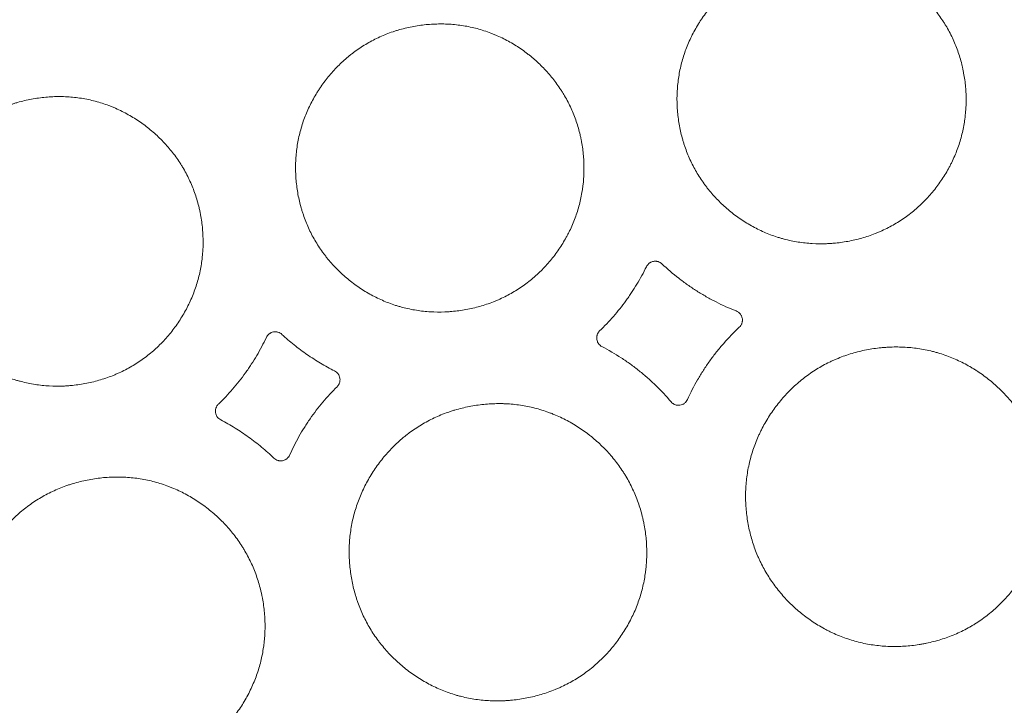
# Model space of a CAD drawing. Units: millimetres. Extents: x 37 to 563, y -268 to 491.
# Drawn here: x 340 to 375, y -241 to -216 of the extents above; entities that cross this region are included whole.
import ezdxf

# ---------------------------------------------------------------- set-up
doc = ezdxf.new("R2010")
doc.units = ezdxf.units.MM
doc.header["$MEASUREMENT"] = 0
doc.layers.add('Predefinito', color=7, linetype='Continuous')

msp = doc.modelspace()

# ---------------------------------------------------------------- linework, layer by layer
at = {"layer": 'Predefinito', "linetype": 'Continuous', "lineweight": 18}
for points, knots in [([(363.395, -217.668), (363.439, -217.503), (363.491, -217.341), (363.61, -217.024), (363.744, -216.713), (363.909, -216.416), (364.021, -216.235), (364.044, -216.199), (364.091, -216.127), (364.115, -216.091), (364.188, -215.985), (364.238, -215.915), (364.393, -215.711), (364.611, -215.45), (364.853, -215.211), (365.044, -215.041), (365.109, -214.985), (365.209, -214.904), (365.243, -214.878), (365.311, -214.825), (365.346, -214.799), (365.52, -214.672), (365.663, -214.578), (365.958, -214.406), (366.109, -214.328), (366.419, -214.188), (366.578, -214.125), (366.782, -214.056), (366.823, -214.043), (366.905, -214.017), (366.946, -214.005), (367.071, -213.97), (367.154, -213.948), (367.405, -213.89), (367.741, -213.829), (368.082, -213.799), (368.338, -213.789), (368.424, -213.788), (368.553, -213.79), (368.596, -213.791), (368.683, -213.794), (368.726, -213.796), (368.94, -213.808), (369.279, -213.845), (369.611, -213.915), (369.939, -214.002), (370.101, -214.055), (370.302, -214.131), (370.342, -214.147), (370.421, -214.179), (370.54, -214.23), (370.655, -214.284), (370.883, -214.398), (371.179, -214.565), (371.457, -214.759), (371.625, -214.889), (371.659, -214.915), (371.725, -214.969), (371.758, -214.996), (371.855, -215.079), (371.919, -215.136), (372.105, -215.31), (372.34, -215.553), (372.551, -215.816), (372.699, -216.021), (372.747, -216.09), (372.817, -216.197), (372.839, -216.233), (372.884, -216.305), (372.906, -216.342), (373.013, -216.526), (373.091, -216.676), (373.23, -216.983), (373.353, -217.295), (373.447, -217.619), (373.495, -217.825), (373.504, -217.867), (373.522, -217.95), (373.53, -217.992), (373.553, -218.117), (373.567, -218.201), (373.601, -218.452), (373.631, -218.788), (373.628, -219.125), (373.613, -219.378), (373.607, -219.462), (373.593, -219.589), (373.588, -219.631), (373.577, -219.716), (373.571, -219.758), (373.538, -219.969), (373.503, -220.135), (373.418, -220.462), (373.367, -220.623), (373.25, -220.939), (373.183, -221.095), (373.09, -221.287), (373.071, -221.325), (373.031, -221.401), (373.011, -221.438), (372.949, -221.551), (372.906, -221.625), (372.772, -221.843), (372.58, -222.124), (372.362, -222.385), (372.189, -222.573), (372.13, -222.634), (372.038, -222.725), (372.007, -222.755), (371.945, -222.813), (371.913, -222.843), (371.752, -222.986), (371.486, -223.201), (371.201, -223.387), (370.907, -223.558), (370.755, -223.636), (370.559, -223.725), (370.52, -223.742), (370.44, -223.776), (370.4, -223.792), (370.279, -223.839), (370.199, -223.869), (369.955, -223.951), (369.79, -223.997), (369.457, -224.075), (369.289, -224.105), (369.034, -224.139), (368.949, -224.149), (368.82, -224.16), (368.777, -224.163), (368.691, -224.168), (368.648, -224.171), (368.433, -224.179), (368.091, -224.175), (367.753, -224.139), (367.417, -224.086), (367.25, -224.051), (367.042, -223.996), (367, -223.985), (366.918, -223.961), (366.795, -223.923), (366.674, -223.881), (366.435, -223.79), (366.28, -223.722), (365.977, -223.571), (365.829, -223.488), (365.612, -223.353), (365.541, -223.306), (365.4, -223.208), (365.331, -223.158), (365.129, -223.002), (364.871, -222.783), (364.635, -222.542), (364.467, -222.352), (364.412, -222.287), (364.332, -222.187), (364.306, -222.154), (364.255, -222.086), (364.229, -222.052), (364.104, -221.88), (364.012, -221.738), (363.843, -221.447), (363.766, -221.298), (363.627, -220.992), (363.565, -220.835), (363.497, -220.635), (363.483, -220.594), (363.458, -220.513), (363.446, -220.472), (363.411, -220.35), (363.389, -220.268), (363.331, -220.021), (363.27, -219.689), (363.24, -219.354), (363.23, -219.101), (363.228, -219.016), (363.229, -218.889), (363.23, -218.846), (363.233, -218.761), (363.235, -218.718), (363.247, -218.506), (363.265, -218.337), (363.304, -218.085), (363.319, -218.001), (363.354, -217.834), (363.374, -217.751), (363.395, -217.668)], [0, 0, 0, 0, 0.015625, 0.015625, 0.03125, 0.046875, 0.046875, 0.050781, 0.050781, 0.054687, 0.054687, 0.0625, 0.0625, 0.078125, 0.09375, 0.09375, 0.101562, 0.101562, 0.105469, 0.105469, 0.109375, 0.109375, 0.125, 0.125, 0.140625, 0.140625, 0.15625, 0.15625, 0.160156, 0.160156, 0.164062, 0.164062, 0.171875, 0.171875, 0.1875, 0.203125, 0.203125, 0.210937, 0.210937, 0.214844, 0.214844, 0.21875, 0.21875, 0.234375, 0.25, 0.25, 0.265625, 0.265625, 0.269531, 0.269531, 0.273437, 0.28125, 0.28125, 0.296875, 0.3125, 0.3125, 0.316406, 0.316406, 0.320312, 0.320312, 0.328125, 0.328125, 0.34375, 0.359375, 0.359375, 0.367187, 0.367187, 0.371094, 0.371094, 0.375, 0.375, 0.390625, 0.390625, 0.40625, 0.421875, 0.421875, 0.425781, 0.425781, 0.429687, 0.429687, 0.4375, 0.4375, 0.453125, 0.46875, 0.46875, 0.476562, 0.476562, 0.480469, 0.480469, 0.484375, 0.484375, 0.5, 0.5, 0.515625, 0.515625, 0.53125, 0.53125, 0.535156, 0.535156, 0.539062, 0.539062, 0.546875, 0.546875, 0.5625, 0.578125, 0.578125, 0.585937, 0.585937, 0.589844, 0.589844, 0.59375, 0.59375, 0.609375, 0.625, 0.625, 0.640625, 0.640625, 0.644531, 0.644531, 0.648437, 0.648437, 0.65625, 0.65625, 0.671875, 0.671875, 0.6875, 0.6875, 0.695312, 0.695312, 0.699219, 0.699219, 0.703125, 0.703125, 0.71875, 0.734375, 0.734375, 0.75, 0.75, 0.753906, 0.753906, 0.757812, 0.765625, 0.765625, 0.78125, 0.78125, 0.796875, 0.796875, 0.804687, 0.804687, 0.8125, 0.8125, 0.828125, 0.84375, 0.84375, 0.851562, 0.851562, 0.855469, 0.855469, 0.859375, 0.859375, 0.875, 0.875, 0.890625, 0.890625, 0.90625, 0.90625, 0.910156, 0.910156, 0.914062, 0.914062, 0.921875, 0.921875, 0.9375, 0.953125, 0.953125, 0.960937, 0.960937, 0.964844, 0.964844, 0.96875, 0.96875, 0.984375, 0.984375, 0.992187, 0.992187, 1, 1, 1, 1]), ([(349.68, -220.135), (349.723, -219.97), (349.775, -219.809), (349.894, -219.493), (350.028, -219.183), (350.192, -218.887), (350.304, -218.707), (350.327, -218.671), (350.374, -218.599), (350.397, -218.563), (350.47, -218.458), (350.52, -218.388), (350.675, -218.185), (350.893, -217.925), (351.134, -217.687), (351.324, -217.517), (351.389, -217.462), (351.489, -217.381), (351.522, -217.355), (351.59, -217.302), (351.625, -217.276), (351.799, -217.15), (351.942, -217.056), (352.235, -216.885), (352.386, -216.807), (352.696, -216.667), (352.854, -216.605), (353.057, -216.536), (353.098, -216.523), (353.18, -216.497), (353.221, -216.485), (353.346, -216.45), (353.429, -216.428), (353.679, -216.37), (354.014, -216.309), (354.354, -216.28), (354.61, -216.27), (354.695, -216.269), (354.824, -216.27), (354.867, -216.271), (354.953, -216.274), (354.996, -216.276), (355.21, -216.289), (355.549, -216.325), (355.88, -216.395), (356.208, -216.483), (356.37, -216.535), (356.57, -216.611), (356.61, -216.627), (356.689, -216.659), (356.807, -216.71), (356.922, -216.764), (357.15, -216.878), (357.445, -217.045), (357.722, -217.239), (357.89, -217.369), (357.924, -217.395), (357.99, -217.449), (358.023, -217.476), (358.12, -217.559), (358.184, -217.616), (358.369, -217.79), (358.604, -218.032), (358.814, -218.295), (358.962, -218.499), (359.01, -218.569), (359.079, -218.675), (359.102, -218.711), (359.146, -218.784), (359.168, -218.82), (359.275, -219.004), (359.352, -219.154), (359.491, -219.46), (359.614, -219.772), (359.706, -220.095), (359.755, -220.301), (359.764, -220.342), (359.781, -220.425), (359.789, -220.467), (359.813, -220.592), (359.826, -220.676), (359.86, -220.927), (359.889, -221.262), (359.886, -221.597), (359.871, -221.85), (359.864, -221.934), (359.851, -222.06), (359.846, -222.102), (359.834, -222.186), (359.828, -222.228), (359.795, -222.439), (359.761, -222.604), (359.675, -222.93), (359.625, -223.09), (359.507, -223.406), (359.441, -223.561), (359.348, -223.752), (359.328, -223.79), (359.289, -223.865), (359.269, -223.903), (359.207, -224.015), (359.164, -224.089), (359.031, -224.306), (358.839, -224.586), (358.622, -224.846), (358.45, -225.033), (358.39, -225.095), (358.299, -225.185), (358.268, -225.214), (358.206, -225.273), (358.174, -225.302), (358.014, -225.445), (357.748, -225.659), (357.464, -225.844), (357.171, -226.015), (357.019, -226.093), (356.824, -226.181), (356.785, -226.198), (356.705, -226.232), (356.665, -226.248), (356.545, -226.295), (356.464, -226.324), (356.221, -226.406), (356.057, -226.453), (355.725, -226.53), (355.557, -226.56), (355.303, -226.594), (355.218, -226.604), (355.089, -226.615), (355.046, -226.618), (354.96, -226.623), (354.918, -226.626), (354.703, -226.634), (354.362, -226.63), (354.025, -226.594), (353.689, -226.541), (353.522, -226.506), (353.315, -226.451), (353.273, -226.44), (353.191, -226.416), (353.068, -226.378), (352.948, -226.336), (352.709, -226.245), (352.554, -226.177), (352.252, -226.026), (352.104, -225.943), (351.888, -225.808), (351.817, -225.761), (351.676, -225.663), (351.607, -225.613), (351.406, -225.458), (351.148, -225.239), (350.913, -224.997), (350.745, -224.808), (350.69, -224.743), (350.611, -224.644), (350.585, -224.61), (350.533, -224.543), (350.508, -224.508), (350.383, -224.336), (350.291, -224.195), (350.122, -223.904), (350.046, -223.755), (349.907, -223.45), (349.846, -223.293), (349.778, -223.093), (349.765, -223.053), (349.739, -222.972), (349.727, -222.931), (349.692, -222.809), (349.671, -222.727), (349.613, -222.481), (349.552, -222.15), (349.523, -221.815), (349.513, -221.563), (349.512, -221.479), (349.513, -221.352), (349.514, -221.309), (349.517, -221.224), (349.519, -221.182), (349.531, -220.97), (349.549, -220.801), (349.588, -220.55), (349.604, -220.467), (349.638, -220.3), (349.658, -220.218), (349.68, -220.135)], [0, 0, 0, 0, 0.015625, 0.015625, 0.03125, 0.046875, 0.046875, 0.050781, 0.050781, 0.054688, 0.054688, 0.0625, 0.0625, 0.078125, 0.09375, 0.09375, 0.101563, 0.101563, 0.105469, 0.105469, 0.109375, 0.109375, 0.125, 0.125, 0.140625, 0.140625, 0.15625, 0.15625, 0.160156, 0.160156, 0.164063, 0.164063, 0.171875, 0.171875, 0.1875, 0.203125, 0.203125, 0.210938, 0.210938, 0.214844, 0.214844, 0.21875, 0.21875, 0.234375, 0.25, 0.25, 0.265625, 0.265625, 0.269531, 0.269531, 0.273438, 0.28125, 0.28125, 0.296875, 0.3125, 0.3125, 0.316406, 0.316406, 0.320313, 0.320313, 0.328125, 0.328125, 0.34375, 0.359375, 0.359375, 0.367188, 0.367188, 0.371094, 0.371094, 0.375, 0.375, 0.390625, 0.390625, 0.40625, 0.421875, 0.421875, 0.425781, 0.425781, 0.429688, 0.429688, 0.4375, 0.4375, 0.453125, 0.46875, 0.46875, 0.476563, 0.476563, 0.480469, 0.480469, 0.484375, 0.484375, 0.5, 0.5, 0.515625, 0.515625, 0.53125, 0.53125, 0.535156, 0.535156, 0.539063, 0.539063, 0.546875, 0.546875, 0.5625, 0.578125, 0.578125, 0.585938, 0.585938, 0.589844, 0.589844, 0.59375, 0.59375, 0.609375, 0.625, 0.625, 0.640625, 0.640625, 0.644531, 0.644531, 0.648438, 0.648438, 0.65625, 0.65625, 0.671875, 0.671875, 0.6875, 0.6875, 0.695313, 0.695313, 0.699219, 0.699219, 0.703125, 0.703125, 0.71875, 0.734375, 0.734375, 0.75, 0.75, 0.753906, 0.753906, 0.757813, 0.765625, 0.765625, 0.78125, 0.78125, 0.796875, 0.796875, 0.804688, 0.804688, 0.8125, 0.8125, 0.828125, 0.84375, 0.84375, 0.851563, 0.851563, 0.855469, 0.855469, 0.859375, 0.859375, 0.875, 0.875, 0.890625, 0.890625, 0.90625, 0.90625, 0.910156, 0.910156, 0.914063, 0.914063, 0.921875, 0.921875, 0.9375, 0.953125, 0.953125, 0.960938, 0.960938, 0.964844, 0.964844, 0.96875, 0.96875, 0.984375, 0.984375, 0.992188, 0.992188, 1, 1, 1, 1]), ([(335.928, -222.78), (335.972, -222.614), (336.024, -222.452), (336.142, -222.135), (336.276, -221.824), (336.44, -221.526), (336.574, -221.308), (336.62, -221.236), (336.717, -221.093), (336.767, -221.024), (336.922, -220.819), (337.14, -220.557), (337.381, -220.318), (337.571, -220.146), (337.636, -220.091), (337.736, -220.009), (337.77, -219.983), (337.838, -219.93), (337.873, -219.904), (338.047, -219.776), (338.19, -219.682), (338.485, -219.509), (338.637, -219.431), (338.947, -219.289), (339.106, -219.226), (339.31, -219.157), (339.351, -219.143), (339.433, -219.117), (339.474, -219.105), (339.599, -219.069), (339.683, -219.047), (339.934, -218.987), (340.271, -218.925), (340.612, -218.894), (340.869, -218.883), (340.955, -218.882), (341.128, -218.883), (341.215, -218.885), (341.473, -218.9), (341.643, -218.918), (341.98, -218.971), (342.147, -219.006), (342.476, -219.093), (342.639, -219.145), (342.84, -219.221), (342.88, -219.237), (342.96, -219.27), (343.079, -219.32), (343.195, -219.375), (343.425, -219.489), (343.722, -219.656), (344.001, -219.85), (344.205, -220.006), (344.271, -220.06), (344.403, -220.171), (344.467, -220.227), (344.654, -220.402), (344.891, -220.645), (345.103, -220.908), (345.252, -221.114), (345.3, -221.184), (345.37, -221.29), (345.393, -221.326), (345.438, -221.399), (345.46, -221.436), (345.567, -221.62), (345.645, -221.771), (345.785, -222.079), (345.91, -222.392), (346.004, -222.717), (346.053, -222.923), (346.062, -222.965), (346.08, -223.048), (346.088, -223.09), (346.112, -223.216), (346.126, -223.3), (346.16, -223.552), (346.19, -223.888), (346.188, -224.226), (346.174, -224.479), (346.167, -224.563), (346.154, -224.69), (346.149, -224.732), (346.138, -224.817), (346.132, -224.859), (346.099, -225.071), (346.065, -225.237), (345.98, -225.564), (345.878, -225.887), (345.745, -226.199), (345.634, -226.429), (345.595, -226.505), (345.512, -226.656), (345.47, -226.73), (345.336, -226.948), (345.145, -227.23), (344.928, -227.491), (344.755, -227.68), (344.696, -227.742), (344.605, -227.832), (344.574, -227.862), (344.511, -227.921), (344.479, -227.95), (344.319, -228.094), (344.186, -228.202), (343.91, -228.404), (343.768, -228.497), (343.474, -228.669), (343.322, -228.748), (343.126, -228.837), (343.086, -228.854), (343.007, -228.888), (342.967, -228.904), (342.846, -228.952), (342.765, -228.982), (342.521, -229.065), (342.356, -229.112), (342.023, -229.191), (341.855, -229.222), (341.599, -229.258), (341.514, -229.268), (341.385, -229.279), (341.341, -229.283), (341.255, -229.288), (341.212, -229.291), (340.997, -229.3), (340.654, -229.297), (340.314, -229.262), (339.977, -229.21), (339.809, -229.175), (339.601, -229.12), (339.559, -229.109), (339.476, -229.085), (339.352, -229.047), (339.231, -229.005), (338.991, -228.914), (338.835, -228.846), (338.53, -228.695), (338.381, -228.612), (338.163, -228.476), (338.091, -228.429), (337.95, -228.332), (337.88, -228.281), (337.677, -228.125), (337.417, -227.906), (337.18, -227.664), (337.01, -227.474), (336.955, -227.409), (336.875, -227.309), (336.849, -227.276), (336.797, -227.208), (336.771, -227.174), (336.645, -227.001), (336.552, -226.858), (336.382, -226.566), (336.228, -226.267), (336.103, -225.953), (336.034, -225.752), (336.021, -225.712), (335.995, -225.63), (335.983, -225.589), (335.947, -225.466), (335.926, -225.384), (335.867, -225.137), (335.805, -224.804), (335.775, -224.468), (335.764, -224.215), (335.763, -224.13), (335.763, -224.002), (335.764, -223.96), (335.767, -223.874), (335.769, -223.832), (335.78, -223.619), (335.798, -223.449), (335.837, -223.197), (335.852, -223.113), (335.887, -222.946), (335.907, -222.863), (335.928, -222.78)], [0, 0, 0, 0, 0.015625, 0.015625, 0.03125, 0.046875, 0.046875, 0.054687, 0.054687, 0.0625, 0.0625, 0.078125, 0.09375, 0.09375, 0.101562, 0.101562, 0.105469, 0.105469, 0.109375, 0.109375, 0.125, 0.125, 0.140625, 0.140625, 0.15625, 0.15625, 0.160156, 0.160156, 0.164062, 0.164062, 0.171875, 0.171875, 0.1875, 0.203125, 0.203125, 0.210937, 0.210937, 0.21875, 0.21875, 0.234375, 0.234375, 0.25, 0.25, 0.265625, 0.265625, 0.269531, 0.269531, 0.273437, 0.28125, 0.28125, 0.296875, 0.3125, 0.3125, 0.320312, 0.320312, 0.328125, 0.328125, 0.34375, 0.359375, 0.359375, 0.367187, 0.367187, 0.371094, 0.371094, 0.375, 0.375, 0.390625, 0.390625, 0.40625, 0.421875, 0.421875, 0.425781, 0.425781, 0.429687, 0.429687, 0.4375, 0.4375, 0.453125, 0.46875, 0.46875, 0.476562, 0.476562, 0.480469, 0.480469, 0.484375, 0.484375, 0.5, 0.5, 0.515625, 0.53125, 0.53125, 0.539062, 0.539062, 0.546875, 0.546875, 0.5625, 0.578125, 0.578125, 0.585937, 0.585937, 0.589844, 0.589844, 0.59375, 0.59375, 0.609375, 0.609375, 0.625, 0.625, 0.640625, 0.640625, 0.644531, 0.644531, 0.648437, 0.648437, 0.65625, 0.65625, 0.671875, 0.671875, 0.6875, 0.6875, 0.695312, 0.695312, 0.699219, 0.699219, 0.703125, 0.703125, 0.71875, 0.734375, 0.734375, 0.75, 0.75, 0.753906, 0.753906, 0.757812, 0.765625, 0.765625, 0.78125, 0.78125, 0.796875, 0.796875, 0.804687, 0.804687, 0.8125, 0.8125, 0.828125, 0.84375, 0.84375, 0.851562, 0.851562, 0.855469, 0.855469, 0.859375, 0.859375, 0.875, 0.875, 0.890625, 0.90625, 0.90625, 0.910156, 0.910156, 0.914062, 0.914062, 0.921875, 0.921875, 0.9375, 0.953125, 0.953125, 0.960937, 0.960937, 0.964844, 0.964844, 0.96875, 0.96875, 0.984375, 0.984375, 0.992187, 0.992187, 1, 1, 1, 1]), ([(362.13, -225), (362.142, -224.975), (362.157, -224.952), (362.183, -224.921), (362.193, -224.911), (362.213, -224.891), (362.223, -224.883), (362.245, -224.866), (362.256, -224.858), (362.274, -224.848), (362.28, -224.845), (362.293, -224.838), (362.299, -224.835), (362.331, -224.822), (362.357, -224.814), (362.398, -224.806), (362.411, -224.805), (362.439, -224.803), (362.466, -224.803), (362.494, -224.806), (362.521, -224.811), (362.534, -224.814), (362.574, -224.826), (362.599, -224.837), (362.635, -224.857), (362.646, -224.865), (362.668, -224.881), (362.679, -224.89), (362.689, -224.899)], [0, 0, 0, 0, 0.125, 0.125, 0.1875, 0.1875, 0.25, 0.25, 0.3125, 0.3125, 0.34375, 0.34375, 0.375, 0.375, 0.5, 0.5, 0.5625, 0.5625, 0.625, 0.6875, 0.6875, 0.75, 0.75, 0.875, 0.875, 0.9375, 0.9375, 1, 1, 1, 1]), ([(360.448, -227.308), (360.621, -227.141), (360.786, -226.967), (361.022, -226.696), (361.098, -226.604), (361.247, -226.417), (361.32, -226.321), (361.426, -226.176), (361.46, -226.127), (361.529, -226.029), (361.629, -225.881), (361.725, -225.73), (361.91, -225.424), (362.025, -225.214), (362.13, -225)], [0, 0, 0, 0, 0.25, 0.25, 0.375, 0.375, 0.5, 0.5, 0.5625, 0.5625, 0.625, 0.75, 0.75, 1, 1, 1, 1]), ([(362.689, -224.899), (362.881, -225.081), (363.082, -225.253), (363.396, -225.498), (363.502, -225.576), (363.719, -225.729), (363.829, -225.803), (363.997, -225.909), (364.054, -225.944), (364.167, -226.012), (364.339, -226.113), (364.514, -226.207), (364.868, -226.386), (365.11, -226.495), (365.358, -226.592)], [0, 0, 0, 0, 0.25, 0.25, 0.375, 0.375, 0.5, 0.5, 0.5625, 0.5625, 0.625, 0.75, 0.75, 1, 1, 1, 1]), ([(365.358, -226.592), (365.386, -226.603), (365.411, -226.618), (365.441, -226.639), (365.447, -226.644), (365.459, -226.653), (365.464, -226.658), (365.481, -226.673), (365.491, -226.684), (365.51, -226.707), (365.518, -226.719), (365.534, -226.744), (365.541, -226.757), (365.56, -226.797), (365.569, -226.825), (365.578, -226.869), (365.58, -226.883), (365.582, -226.913), (365.582, -226.927), (365.58, -226.949), (365.58, -226.957), (365.578, -226.971), (365.577, -226.979), (365.573, -227.001), (365.569, -227.015), (365.56, -227.043), (365.554, -227.057), (365.542, -227.084), (365.534, -227.097), (365.51, -227.135), (365.492, -227.158), (365.47, -227.178)], [0, 0, 0, 0, 0.125, 0.125, 0.15625, 0.15625, 0.1875, 0.1875, 0.25, 0.25, 0.3125, 0.3125, 0.375, 0.375, 0.5, 0.5, 0.5625, 0.5625, 0.625, 0.625, 0.65625, 0.65625, 0.6875, 0.6875, 0.75, 0.75, 0.8125, 0.8125, 0.875, 0.875, 1, 1, 1, 1]), ([(360.531, -227.875), (360.506, -227.862), (360.483, -227.846), (360.451, -227.819), (360.441, -227.809), (360.422, -227.788), (360.414, -227.777), (360.398, -227.755), (360.39, -227.743), (360.377, -227.719), (360.371, -227.706), (360.356, -227.667), (360.348, -227.641), (360.342, -227.6), (360.341, -227.586), (360.34, -227.558), (360.341, -227.53), (360.345, -227.503), (360.351, -227.476), (360.355, -227.462), (360.368, -227.422), (360.38, -227.397), (360.402, -227.362), (360.411, -227.35), (360.428, -227.328), (360.438, -227.318), (360.448, -227.308)], [0, 0, 0, 0, 0.125, 0.125, 0.1875, 0.1875, 0.25, 0.25, 0.3125, 0.3125, 0.375, 0.375, 0.5, 0.5, 0.5625, 0.5625, 0.625, 0.6875, 0.6875, 0.75, 0.75, 0.875, 0.875, 0.9375, 0.9375, 1, 1, 1, 1]), ([(365.47, -227.178), (365.273, -227.362), (365.085, -227.556), (364.819, -227.859), (364.733, -227.962), (364.566, -228.173), (364.485, -228.28), (364.367, -228.444), (364.329, -228.499), (364.254, -228.61), (364.143, -228.778), (364.038, -228.949), (363.838, -229.296), (363.716, -229.534), (363.606, -229.778)], [0, 0, 0, 0, 0.25, 0.25, 0.375, 0.375, 0.5, 0.5, 0.5625, 0.5625, 0.625, 0.75, 0.75, 1, 1, 1, 1]), ([(346.738, -229.945), (346.916, -229.772), (347.087, -229.591), (347.331, -229.309), (347.41, -229.213), (347.563, -229.018), (347.638, -228.919), (347.746, -228.768), (347.782, -228.717), (347.852, -228.615), (347.955, -228.46), (348.053, -228.303), (348.242, -227.984), (348.358, -227.765), (348.464, -227.542)], [0, 0, 0, 0, 0.25, 0.25, 0.375, 0.375, 0.5, 0.5, 0.5625, 0.5625, 0.625, 0.75, 0.75, 1, 1, 1, 1]), ([(348.464, -227.542), (348.476, -227.517), (348.49, -227.494), (348.516, -227.462), (348.525, -227.452), (348.545, -227.432), (348.555, -227.423), (348.577, -227.406), (348.588, -227.399), (348.606, -227.388), (348.612, -227.385), (348.624, -227.378), (348.631, -227.375), (348.662, -227.361), (348.688, -227.352), (348.729, -227.345), (348.743, -227.343), (348.77, -227.341), (348.798, -227.34), (348.825, -227.343), (348.853, -227.348), (348.866, -227.351), (348.906, -227.362), (348.931, -227.373), (348.967, -227.393), (348.979, -227.4), (349.001, -227.416), (349.012, -227.425), (349.022, -227.434)], [0, 0, 0, 0, 0.125, 0.125, 0.1875, 0.1875, 0.25, 0.25, 0.3125, 0.3125, 0.34375, 0.34375, 0.375, 0.375, 0.5, 0.5, 0.5625, 0.5625, 0.625, 0.6875, 0.6875, 0.75, 0.75, 0.875, 0.875, 0.9375, 0.9375, 1, 1, 1, 1]), ([(349.022, -227.434), (349.163, -227.565), (349.309, -227.691), (349.61, -227.933), (349.765, -228.048), (350.002, -228.214), (350.083, -228.267), (350.245, -228.372), (350.327, -228.423), (350.575, -228.571), (350.744, -228.664), (350.917, -228.751)], [0, 0, 0, 0, 0.25, 0.25, 0.5, 0.5, 0.625, 0.625, 0.75, 0.75, 1, 1, 1, 1]), ([(363.015, -229.861), (362.843, -229.657), (362.661, -229.462), (362.375, -229.183), (362.277, -229.092), (362.077, -228.916), (361.975, -228.83), (361.818, -228.705), (361.766, -228.664), (361.66, -228.583), (361.499, -228.464), (361.334, -228.351), (360.999, -228.133), (360.769, -227.998), (360.531, -227.875)], [0, 0, 0, 0, 0.25, 0.25, 0.375, 0.375, 0.5, 0.5, 0.5625, 0.5625, 0.625, 0.75, 0.75, 1, 1, 1, 1]), ([(365.74, -232.562), (365.763, -232.386), (365.795, -232.213), (365.875, -231.872), (365.923, -231.704), (366.038, -231.373), (366.103, -231.21), (366.195, -231.009), (366.214, -230.969), (366.253, -230.89), (366.273, -230.85), (366.335, -230.732), (366.378, -230.654), (366.511, -230.425), (366.703, -230.13), (366.922, -229.853), (367.097, -229.654), (367.157, -229.588), (367.249, -229.492), (367.28, -229.46), (367.344, -229.398), (367.376, -229.367), (367.538, -229.214), (367.808, -228.983), (368.098, -228.782), (368.398, -228.596), (368.553, -228.511), (368.754, -228.413), (368.795, -228.394), (368.876, -228.357), (368.917, -228.339), (369.041, -228.287), (369.124, -228.254), (369.375, -228.162), (369.545, -228.11), (369.888, -228.021), (370.061, -227.985), (370.325, -227.943), (370.414, -227.931), (370.547, -227.916), (370.592, -227.912), (370.681, -227.904), (370.726, -227.901), (370.948, -227.887), (371.303, -227.882), (371.655, -227.911), (372.005, -227.957), (372.18, -227.989), (372.397, -228.041), (372.441, -228.052), (372.527, -228.075), (372.655, -228.111), (372.782, -228.152), (373.031, -228.239), (373.194, -228.306), (373.512, -228.455), (373.668, -228.537), (373.858, -228.65), (373.896, -228.673), (373.971, -228.72), (374.008, -228.744), (374.119, -228.817), (374.192, -228.868), (374.405, -229.024), (374.678, -229.245), (374.928, -229.49), (375.107, -229.683), (375.165, -229.749), (375.251, -229.85), (375.279, -229.884), (375.334, -229.953), (375.361, -229.988), (375.495, -230.163), (375.594, -230.307), (375.776, -230.605), (375.86, -230.757), (376.011, -231.071), (376.08, -231.231), (376.155, -231.437), (376.17, -231.479), (376.199, -231.562), (376.212, -231.604), (376.252, -231.73), (376.276, -231.815), (376.342, -232.069), (376.414, -232.41), (376.453, -232.757), (376.471, -233.019), (376.474, -233.106), (376.477, -233.238), (376.477, -233.282), (376.476, -233.371), (376.475, -233.415), (376.468, -233.635), (376.455, -233.81), (376.387, -234.329), (376.309, -234.67), (376.181, -235.046), (376.166, -235.087), (376.135, -235.17), (376.119, -235.212), (376.07, -235.336), (376.035, -235.417), (375.925, -235.658), (375.763, -235.97), (375.572, -236.266), (375.417, -236.481), (375.364, -236.552), (375.281, -236.656), (375.253, -236.691), (375.196, -236.76), (375.167, -236.794), (375.021, -236.961), (374.775, -237.217), (374.507, -237.446), (374.227, -237.662), (374.081, -237.763), (373.892, -237.881), (373.853, -237.904), (373.776, -237.949), (373.737, -237.971), (373.619, -238.036), (373.54, -238.077), (373.3, -238.193), (373.136, -238.262), (372.804, -238.384), (372.635, -238.437), (372.376, -238.504), (372.289, -238.524), (372.158, -238.552), (372.114, -238.56), (372.026, -238.577), (371.981, -238.584), (371.761, -238.619), (371.408, -238.658), (371.054, -238.664), (370.699, -238.652), (370.522, -238.637), (370.167, -238.59), (369.992, -238.558), (369.649, -238.477), (369.48, -238.427), (369.148, -238.311), (368.985, -238.245), (368.785, -238.151), (368.745, -238.132), (368.665, -238.092), (368.626, -238.072), (368.508, -238.01), (368.43, -237.966), (368.202, -237.831), (368.056, -237.734), (367.772, -237.527), (367.636, -237.417), (367.439, -237.242), (367.374, -237.182), (367.28, -237.089), (367.249, -237.058), (367.187, -236.995), (367.156, -236.963), (367.006, -236.801), (366.78, -236.533), (366.583, -236.246), (366.4, -235.949), (366.316, -235.796), (366.22, -235.598), (366.201, -235.558), (366.164, -235.478), (366.146, -235.438), (366.095, -235.316), (366.062, -235.234), (365.972, -234.988), (365.867, -234.655), (365.795, -234.314), (365.752, -234.055), (365.74, -233.968), (365.72, -233.793), (365.712, -233.705), (365.695, -233.441), (365.692, -233.265), (365.703, -232.913), (365.717, -232.737), (365.74, -232.562)], [0, 0, 0, 0, 0.015625, 0.015625, 0.03125, 0.03125, 0.046875, 0.046875, 0.050781, 0.050781, 0.054688, 0.054688, 0.0625, 0.0625, 0.078125, 0.09375, 0.09375, 0.101563, 0.101563, 0.105469, 0.105469, 0.109375, 0.109375, 0.125, 0.140625, 0.140625, 0.15625, 0.15625, 0.160156, 0.160156, 0.164063, 0.164063, 0.171875, 0.171875, 0.1875, 0.1875, 0.203125, 0.203125, 0.210938, 0.210938, 0.214844, 0.214844, 0.21875, 0.21875, 0.234375, 0.25, 0.25, 0.265625, 0.265625, 0.269531, 0.269531, 0.273438, 0.28125, 0.28125, 0.296875, 0.296875, 0.3125, 0.3125, 0.316406, 0.316406, 0.320313, 0.320313, 0.328125, 0.328125, 0.34375, 0.359375, 0.359375, 0.367188, 0.367188, 0.371094, 0.371094, 0.375, 0.375, 0.390625, 0.390625, 0.40625, 0.40625, 0.421875, 0.421875, 0.425781, 0.425781, 0.429688, 0.429688, 0.4375, 0.4375, 0.453125, 0.46875, 0.46875, 0.476563, 0.476563, 0.480469, 0.480469, 0.484375, 0.484375, 0.5, 0.5, 0.53125, 0.53125, 0.535156, 0.535156, 0.539063, 0.539063, 0.546875, 0.546875, 0.5625, 0.578125, 0.578125, 0.585938, 0.585938, 0.589844, 0.589844, 0.59375, 0.59375, 0.609375, 0.625, 0.625, 0.640625, 0.640625, 0.644531, 0.644531, 0.648438, 0.648438, 0.65625, 0.65625, 0.671875, 0.671875, 0.6875, 0.6875, 0.695313, 0.695313, 0.699219, 0.699219, 0.703125, 0.703125, 0.71875, 0.734375, 0.734375, 0.75, 0.75, 0.765625, 0.765625, 0.78125, 0.78125, 0.796875, 0.796875, 0.800781, 0.800781, 0.804688, 0.804688, 0.8125, 0.8125, 0.828125, 0.828125, 0.84375, 0.84375, 0.851563, 0.851563, 0.855469, 0.855469, 0.859375, 0.859375, 0.875, 0.890625, 0.890625, 0.90625, 0.90625, 0.910156, 0.910156, 0.914063, 0.914063, 0.921875, 0.921875, 0.9375, 0.953125, 0.953125, 0.960938, 0.960938, 0.96875, 0.96875, 0.984375, 0.984375, 1, 1, 1, 1]), ([(350.917, -228.751), (350.942, -228.764), (350.966, -228.779), (350.997, -228.806), (351.007, -228.816), (351.026, -228.837), (351.035, -228.847), (351.051, -228.87), (351.059, -228.881), (351.072, -228.906), (351.079, -228.918), (351.095, -228.957), (351.102, -228.983), (351.109, -229.024), (351.11, -229.038), (351.111, -229.066), (351.11, -229.094), (351.107, -229.121), (351.101, -229.148), (351.098, -229.162), (351.085, -229.202), (351.073, -229.227), (351.051, -229.263), (351.043, -229.274), (351.025, -229.296), (351.016, -229.307), (351.006, -229.317)], [0, 0, 0, 0, 0.125, 0.125, 0.1875, 0.1875, 0.25, 0.25, 0.3125, 0.3125, 0.375, 0.375, 0.5, 0.5, 0.5625, 0.5625, 0.625, 0.6875, 0.6875, 0.75, 0.75, 0.875, 0.875, 0.9375, 0.9375, 1, 1, 1, 1]), ([(351.006, -229.317), (350.827, -229.494), (350.656, -229.679), (350.413, -229.968), (350.334, -230.066), (350.182, -230.266), (350.108, -230.367), (350, -230.522), (349.965, -230.574), (349.896, -230.679), (349.794, -230.837), (349.697, -230.998), (349.513, -231.325), (349.4, -231.548), (349.297, -231.776)], [0, 0, 0, 0, 0.25, 0.25, 0.375, 0.375, 0.5, 0.5, 0.5625, 0.5625, 0.625, 0.75, 0.75, 1, 1, 1, 1]), ([(363.606, -229.778), (363.593, -229.806), (363.578, -229.831), (363.555, -229.859), (363.55, -229.865), (363.54, -229.876), (363.535, -229.882), (363.519, -229.897), (363.507, -229.907), (363.484, -229.924), (363.471, -229.932), (363.445, -229.947), (363.432, -229.954), (363.39, -229.971), (363.362, -229.978), (363.302, -229.987), (363.273, -229.987), (363.229, -229.982), (363.214, -229.979), (363.185, -229.972), (363.171, -229.967), (363.143, -229.957), (363.13, -229.951), (363.11, -229.94), (363.104, -229.936), (363.091, -229.928), (363.085, -229.924), (363.055, -229.903), (363.034, -229.883), (363.015, -229.861)], [0, 0, 0, 0, 0.125, 0.125, 0.15625, 0.15625, 0.1875, 0.1875, 0.25, 0.25, 0.3125, 0.3125, 0.375, 0.375, 0.5, 0.5, 0.625, 0.625, 0.6875, 0.6875, 0.75, 0.75, 0.8125, 0.8125, 0.84375, 0.84375, 0.875, 0.875, 1, 1, 1, 1]), ([(346.82, -230.511), (346.795, -230.498), (346.772, -230.482), (346.741, -230.455), (346.731, -230.445), (346.712, -230.424), (346.703, -230.414), (346.687, -230.391), (346.68, -230.379), (346.667, -230.355), (346.661, -230.342), (346.645, -230.303), (346.638, -230.277), (346.632, -230.236), (346.631, -230.222), (346.63, -230.194), (346.631, -230.166), (346.635, -230.139), (346.641, -230.112), (346.644, -230.098), (346.658, -230.059), (346.67, -230.034), (346.692, -229.998), (346.7, -229.987), (346.718, -229.965), (346.727, -229.954), (346.738, -229.945)], [0, 0, 0, 0, 0.125, 0.125, 0.1875, 0.1875, 0.25, 0.25, 0.3125, 0.3125, 0.375, 0.375, 0.5, 0.5, 0.5625, 0.5625, 0.625, 0.6875, 0.6875, 0.75, 0.75, 0.875, 0.875, 0.9375, 0.9375, 1, 1, 1, 1]), ([(351.596, -233.984), (351.638, -233.814), (351.69, -233.646), (351.808, -233.319), (351.942, -232.998), (352.106, -232.69), (352.242, -232.465), (352.289, -232.39), (352.387, -232.243), (352.437, -232.171), (352.593, -231.959), (352.814, -231.687), (353.06, -231.438), (353.254, -231.26), (353.32, -231.202), (353.421, -231.118), (353.456, -231.09), (353.525, -231.035), (353.56, -231.008), (353.738, -230.874), (353.885, -230.776), (354.186, -230.595), (354.341, -230.513), (354.658, -230.365), (354.821, -230.298), (355.03, -230.224), (355.071, -230.21), (355.156, -230.182), (355.198, -230.169), (355.326, -230.131), (355.412, -230.108), (355.669, -230.044), (356.015, -229.976), (356.365, -229.941), (356.629, -229.927), (356.718, -229.925), (356.851, -229.924), (356.895, -229.924), (356.984, -229.926), (357.028, -229.928), (357.249, -229.938), (357.424, -229.955), (357.771, -230.005), (357.942, -230.039), (358.282, -230.126), (358.449, -230.178), (358.657, -230.254), (358.698, -230.27), (358.78, -230.302), (358.903, -230.353), (359.023, -230.407), (359.259, -230.522), (359.566, -230.69), (359.855, -230.886), (360.03, -231.018), (360.065, -231.045), (360.134, -231.099), (360.168, -231.127), (360.27, -231.211), (360.336, -231.269), (360.529, -231.446), (360.775, -231.692), (360.995, -231.96), (361.15, -232.17), (361.2, -232.241), (361.273, -232.35), (361.297, -232.386), (361.344, -232.46), (361.367, -232.498), (361.479, -232.686), (361.561, -232.84), (361.708, -233.154), (361.839, -233.473), (361.939, -233.805), (361.991, -234.016), (362.001, -234.059), (362.021, -234.144), (362.03, -234.187), (362.055, -234.316), (362.07, -234.402), (362.109, -234.66), (362.143, -235.005), (362.145, -235.351), (362.133, -235.611), (362.127, -235.698), (362.115, -235.828), (362.11, -235.871), (362.1, -235.958), (362.094, -236.002), (362.063, -236.219), (362.03, -236.39), (361.946, -236.727), (361.846, -237.059), (361.713, -237.381), (361.601, -237.619), (361.562, -237.697), (361.479, -237.853), (361.435, -237.93), (361.301, -238.156), (361.108, -238.447), (360.888, -238.718), (360.712, -238.914), (360.652, -238.978), (360.559, -239.072), (360.528, -239.103), (360.464, -239.165), (360.432, -239.195), (360.269, -239.345), (360.133, -239.457), (359.852, -239.667), (359.707, -239.765), (359.406, -239.945), (359.251, -240.027), (359.05, -240.121), (359.01, -240.139), (358.929, -240.174), (358.888, -240.192), (358.764, -240.242), (358.681, -240.274), (358.431, -240.362), (358.262, -240.412), (357.921, -240.496), (357.748, -240.53), (357.486, -240.569), (357.398, -240.58), (357.266, -240.594), (357.221, -240.598), (357.132, -240.604), (357.088, -240.607), (356.867, -240.619), (356.515, -240.62), (356.166, -240.587), (355.819, -240.537), (355.646, -240.503), (355.431, -240.449), (355.388, -240.438), (355.303, -240.414), (355.176, -240.376), (355.051, -240.334), (354.804, -240.244), (354.643, -240.175), (354.328, -240.024), (354.175, -239.94), (353.95, -239.803), (353.875, -239.756), (353.729, -239.657), (353.658, -239.606), (353.447, -239.448), (353.178, -239.226), (352.933, -238.98), (352.757, -238.787), (352.7, -238.721), (352.617, -238.62), (352.589, -238.585), (352.535, -238.516), (352.508, -238.481), (352.378, -238.305), (352.281, -238.161), (352.103, -237.863), (351.942, -237.558), (351.81, -237.237), (351.737, -237.032), (351.723, -236.99), (351.696, -236.907), (351.683, -236.866), (351.645, -236.74), (351.622, -236.656), (351.559, -236.403), (351.492, -236.063), (351.457, -235.718), (351.443, -235.458), (351.44, -235.371), (351.44, -235.24), (351.44, -235.197), (351.442, -235.109), (351.443, -235.065), (351.453, -234.846), (351.469, -234.672), (351.507, -234.413), (351.521, -234.327), (351.555, -234.155), (351.574, -234.07), (351.596, -233.984)], [0, 0, 0, 0, 0.015625, 0.015625, 0.03125, 0.046875, 0.046875, 0.054688, 0.054688, 0.0625, 0.0625, 0.078125, 0.09375, 0.09375, 0.101563, 0.101563, 0.105469, 0.105469, 0.109375, 0.109375, 0.125, 0.125, 0.140625, 0.140625, 0.15625, 0.15625, 0.160156, 0.160156, 0.164063, 0.164063, 0.171875, 0.171875, 0.1875, 0.203125, 0.203125, 0.210938, 0.210938, 0.214844, 0.214844, 0.21875, 0.21875, 0.234375, 0.234375, 0.25, 0.25, 0.265625, 0.265625, 0.269531, 0.269531, 0.273438, 0.28125, 0.28125, 0.296875, 0.3125, 0.3125, 0.316406, 0.316406, 0.320313, 0.320313, 0.328125, 0.328125, 0.34375, 0.359375, 0.359375, 0.367188, 0.367188, 0.371094, 0.371094, 0.375, 0.375, 0.390625, 0.390625, 0.40625, 0.421875, 0.421875, 0.425781, 0.425781, 0.429688, 0.429688, 0.4375, 0.4375, 0.453125, 0.46875, 0.46875, 0.476563, 0.476563, 0.480469, 0.480469, 0.484375, 0.484375, 0.5, 0.5, 0.515625, 0.53125, 0.53125, 0.539063, 0.539063, 0.546875, 0.546875, 0.5625, 0.578125, 0.578125, 0.585938, 0.585938, 0.589844, 0.589844, 0.59375, 0.59375, 0.609375, 0.609375, 0.625, 0.625, 0.640625, 0.640625, 0.644531, 0.644531, 0.648438, 0.648438, 0.65625, 0.65625, 0.671875, 0.671875, 0.6875, 0.6875, 0.695313, 0.695313, 0.699219, 0.699219, 0.703125, 0.703125, 0.71875, 0.734375, 0.734375, 0.75, 0.75, 0.753906, 0.753906, 0.757813, 0.765625, 0.765625, 0.78125, 0.78125, 0.796875, 0.796875, 0.804688, 0.804688, 0.8125, 0.8125, 0.828125, 0.84375, 0.84375, 0.851563, 0.851563, 0.855469, 0.855469, 0.859375, 0.859375, 0.875, 0.875, 0.890625, 0.90625, 0.90625, 0.910156, 0.910156, 0.914062, 0.914062, 0.921875, 0.921875, 0.9375, 0.953125, 0.953125, 0.960937, 0.960937, 0.964844, 0.964844, 0.96875, 0.96875, 0.984375, 0.984375, 0.992187, 0.992187, 1, 1, 1, 1]), ([(348.73, -231.885), (348.589, -231.749), (348.442, -231.617), (348.14, -231.365), (347.985, -231.245), (347.745, -231.072), (347.664, -231.016), (347.501, -230.907), (347.418, -230.854), (347.167, -230.699), (346.995, -230.602), (346.82, -230.511)], [0, 0, 0, 0, 0.25, 0.25, 0.5, 0.5, 0.625, 0.625, 0.75, 0.75, 1, 1, 1, 1]), ([(349.297, -231.776), (349.285, -231.802), (349.271, -231.826), (349.249, -231.853), (349.245, -231.859), (349.235, -231.869), (349.23, -231.875), (349.215, -231.89), (349.205, -231.899), (349.183, -231.916), (349.172, -231.924), (349.148, -231.939), (349.135, -231.946), (349.096, -231.964), (349.07, -231.972), (349.028, -231.98), (349.014, -231.982), (348.986, -231.984), (348.957, -231.984), (348.929, -231.981), (348.908, -231.978), (348.901, -231.976), (348.888, -231.973), (348.881, -231.971), (348.847, -231.961), (348.822, -231.95), (348.773, -231.922), (348.75, -231.905), (348.73, -231.885)], [0, 0, 0, 0, 0.125, 0.125, 0.15625, 0.15625, 0.1875, 0.1875, 0.25, 0.25, 0.3125, 0.3125, 0.375, 0.375, 0.5, 0.5, 0.5625, 0.5625, 0.625, 0.6875, 0.6875, 0.71875, 0.71875, 0.75, 0.75, 0.875, 0.875, 1, 1, 1, 1]), ([(337.874, -236.628), (337.916, -236.457), (337.967, -236.29), (338.085, -235.963), (338.219, -235.643), (338.383, -235.335), (338.517, -235.11), (338.564, -235.035), (338.662, -234.888), (338.712, -234.816), (338.868, -234.604), (339.088, -234.333), (339.333, -234.084), (339.526, -233.906), (339.592, -233.848), (339.727, -233.735), (339.797, -233.68), (340.01, -233.52), (340.156, -233.422), (340.456, -233.241), (340.611, -233.159), (340.928, -233.01), (341.09, -232.943), (341.298, -232.869), (341.34, -232.855), (341.425, -232.827), (341.467, -232.814), (341.595, -232.775), (341.68, -232.752), (341.937, -232.688), (342.283, -232.619), (342.632, -232.583), (342.897, -232.569), (342.985, -232.566), (343.162, -232.565), (343.251, -232.567), (343.517, -232.579), (343.692, -232.595), (344.038, -232.646), (344.21, -232.68), (344.549, -232.765), (344.717, -232.817), (344.924, -232.893), (344.966, -232.909), (345.048, -232.941), (345.171, -232.992), (345.291, -233.046), (345.528, -233.161), (345.834, -233.329), (346.124, -233.525), (346.334, -233.683), (346.403, -233.737), (346.539, -233.849), (346.605, -233.907), (346.799, -234.084), (347.045, -234.33), (347.265, -234.598), (347.421, -234.807), (347.471, -234.878), (347.544, -234.987), (347.568, -235.023), (347.614, -235.097), (347.637, -235.135), (347.75, -235.323), (347.832, -235.477), (347.979, -235.79), (348.11, -236.11), (348.21, -236.442), (348.263, -236.653), (348.273, -236.695), (348.292, -236.78), (348.301, -236.823), (348.327, -236.952), (348.342, -237.038), (348.381, -237.296), (348.415, -237.64), (348.417, -237.986), (348.406, -238.246), (348.4, -238.332), (348.388, -238.462), (348.383, -238.506), (348.373, -238.593), (348.367, -238.636), (348.336, -238.853), (348.303, -239.024), (348.22, -239.361), (348.12, -239.692), (347.987, -240.014), (347.876, -240.251), (347.837, -240.33), (347.754, -240.485), (347.711, -240.562), (347.577, -240.788), (347.384, -241.079), (347.165, -241.35), (346.99, -241.546), (346.93, -241.61), (346.838, -241.704), (346.806, -241.735), (346.743, -241.796), (346.711, -241.826), (346.548, -241.976), (346.413, -242.089), (346.132, -242.299), (345.987, -242.396), (345.687, -242.576), (345.532, -242.659), (345.332, -242.752), (345.292, -242.771), (345.211, -242.806), (345.17, -242.824), (345.046, -242.874), (344.964, -242.906), (344.714, -242.994), (344.545, -243.045), (344.204, -243.13), (344.032, -243.164), (343.77, -243.203), (343.682, -243.215), (343.55, -243.228), (343.505, -243.232), (343.417, -243.239), (343.372, -243.242), (343.151, -243.254), (342.799, -243.256), (342.45, -243.223), (342.103, -243.174), (341.93, -243.14), (341.716, -243.086), (341.673, -243.075), (341.587, -243.051), (341.46, -243.014), (341.335, -242.972), (341.087, -242.882), (340.926, -242.813), (340.611, -242.662), (340.458, -242.578), (340.233, -242.442), (340.158, -242.394), (340.012, -242.296), (339.94, -242.245), (339.73, -242.087), (339.461, -241.865), (339.214, -241.62), (339.039, -241.426), (338.981, -241.36), (338.898, -241.259), (338.87, -241.225), (338.816, -241.156), (338.79, -241.121), (338.659, -240.945), (338.562, -240.801), (338.384, -240.503), (338.222, -240.198), (338.09, -239.877), (338.017, -239.672), (338.003, -239.631), (337.976, -239.548), (337.963, -239.506), (337.925, -239.381), (337.902, -239.297), (337.839, -239.044), (337.772, -238.704), (337.736, -238.36), (337.722, -238.1), (337.72, -238.013), (337.719, -237.882), (337.719, -237.839), (337.721, -237.751), (337.723, -237.707), (337.732, -237.489), (337.748, -237.315), (337.785, -237.056), (337.8, -236.97), (337.834, -236.798), (337.853, -236.713), (337.874, -236.628)], [0, 0, 0, 0, 0.015625, 0.015625, 0.03125, 0.046875, 0.046875, 0.054688, 0.054688, 0.0625, 0.0625, 0.078125, 0.09375, 0.09375, 0.101563, 0.101563, 0.109375, 0.109375, 0.125, 0.125, 0.140625, 0.140625, 0.15625, 0.15625, 0.160156, 0.160156, 0.164063, 0.164063, 0.171875, 0.171875, 0.1875, 0.203125, 0.203125, 0.210938, 0.210938, 0.21875, 0.21875, 0.234375, 0.234375, 0.25, 0.25, 0.265625, 0.265625, 0.269531, 0.269531, 0.273437, 0.28125, 0.28125, 0.296875, 0.3125, 0.3125, 0.320312, 0.320312, 0.328125, 0.328125, 0.34375, 0.359375, 0.359375, 0.367188, 0.367188, 0.371094, 0.371094, 0.375, 0.375, 0.390625, 0.390625, 0.40625, 0.421875, 0.421875, 0.425781, 0.425781, 0.429688, 0.429688, 0.4375, 0.4375, 0.453125, 0.46875, 0.46875, 0.476563, 0.476563, 0.480469, 0.480469, 0.484375, 0.484375, 0.5, 0.5, 0.515625, 0.53125, 0.53125, 0.539063, 0.539063, 0.546875, 0.546875, 0.5625, 0.578125, 0.578125, 0.585938, 0.585938, 0.589844, 0.589844, 0.59375, 0.59375, 0.609375, 0.609375, 0.625, 0.625, 0.640625, 0.640625, 0.644531, 0.644531, 0.648438, 0.648438, 0.65625, 0.65625, 0.671875, 0.671875, 0.6875, 0.6875, 0.695313, 0.695313, 0.699219, 0.699219, 0.703125, 0.703125, 0.71875, 0.734375, 0.734375, 0.75, 0.75, 0.753906, 0.753906, 0.757813, 0.765625, 0.765625, 0.78125, 0.78125, 0.796875, 0.796875, 0.804688, 0.804688, 0.8125, 0.8125, 0.828125, 0.84375, 0.84375, 0.851563, 0.851563, 0.855469, 0.855469, 0.859375, 0.859375, 0.875, 0.875, 0.890625, 0.90625, 0.90625, 0.910156, 0.910156, 0.914063, 0.914063, 0.921875, 0.921875, 0.9375, 0.953125, 0.953125, 0.960938, 0.960938, 0.964844, 0.964844, 0.96875, 0.96875, 0.984375, 0.984375, 0.992188, 0.992188, 1, 1, 1, 1])]:
    msp.add_open_spline(points, degree=3, knots=knots, dxfattribs=at)

doc.saveas('drawing.dxf')
